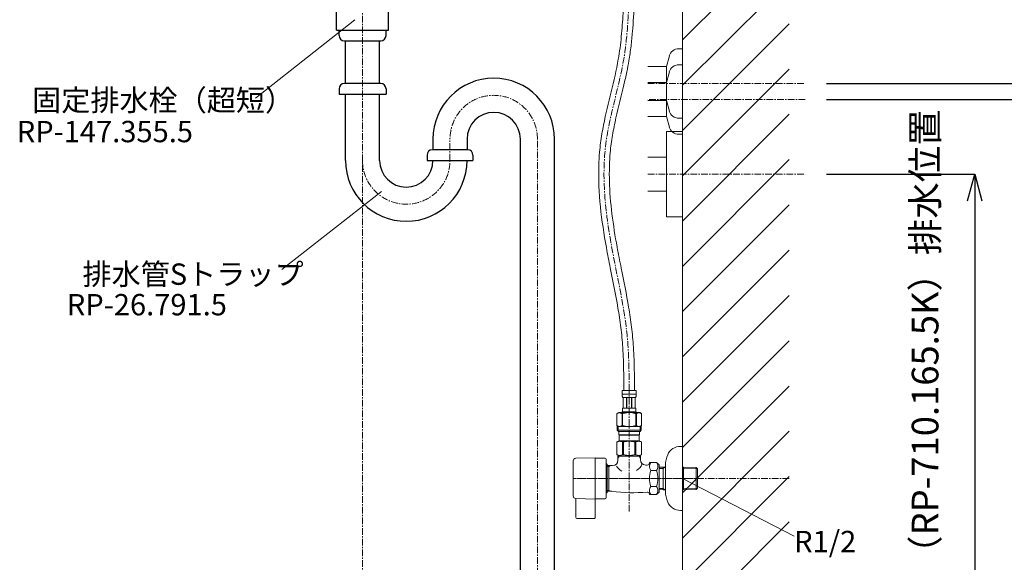
# Model space of a CAD drawing. Units: millimetres. Extents: x -12381 to -8181, y -3500 to -530.
# Drawn here: x -9902 to -8979, y -2640 to -2131 of the extents above; entities that cross this region are included whole.
import ezdxf

# ---------------------------------------------------------------- set-up
doc = ezdxf.new("R2010")
doc.units = ezdxf.units.MM
doc.linetypes.add('CENTER1', pattern=[10, 6.25, -1.25, 1.25, -1.25])
doc.layers.get('0').update_dxf_attribs({"lineweight": 5})
doc.layers.add('_0-2_', color=7, linetype='Continuous')
for name, color, linetype, lineweight in [('中心線', 1, 'CENTER1', 0), ('太線', 4, 'Continuous', 15), ('寸法線', 3, 'Continuous', 15), ('文字', 4, 'Continuous', 0), ('細線', 7, 'Continuous', 9), ('配管', 5, 'Continuous', 15)]:
    doc.layers.add(name, color=color, linetype=linetype, lineweight=lineweight)
doc.styles.add('japanese', font='romans.shx', dxfattribs={"bigfont": 'bigfont.shx'})
doc.dimstyles.new('KIHON', dxfattribs={"dimscale": 10, "dimtxt": 2.5, "dimasz": 2.5, "dimexe": 0, "dimexo": 2, "dimgap": 1, "dimtad": 1, "dimdec": 0, "dimdsep": 46, "dimtxsty": 'japanese', "dimblk": 'OPEN30', "dimcen": 2.5, "dimadec": 0, "dimazin": 0, "dimtfac": 1, "dimtdec": 0, "dimtmove": 0, "dimatfit": 0, "dimfxl": 1, "dimarcsym": 0})

# ---------------------------------------------------------------- blocks, each defined once
blk = doc.blocks.new('7')
at = {"layer": '_0-2_', "color": 5, "linetype": 'Continuous'}
for p, q in [((2344.79, 1028.4), (2344.79, 1025.91)), ((2344.79, 1028.4), (2408.88, 1028.4)), ((2344.79, 1025.9), (2408.88, 1025.9)), ((2345.55, 1025.91), (2345.55, 1022.4)), ((2408.12, 1025.91), (2408.12, 1022.4)), ((2408.88, 1028.4), (2408.88, 1025.91)), ((2345.55, 1022.4), (2408.12, 1022.4)), ((2352.49, 998.4), (2352.49, 1022.4)), ((2401.17, 998.4), (2401.17, 1022.4)), ((2352.49, 998.4), (2401.17, 998.4))]:
    blk.add_line(p, q, dxfattribs=at)
blk = doc.blocks.new('_Open30')
at = {"color": 0, "linetype": 'ByBlock', "lineweight": -2}
for p, q in [((-1, 0.268), (0, 0)), ((0, 0), (-1, -0.268)), ((0, 0), (-1, 0))]:
    blk.add_line(p, q, dxfattribs=at)
blk = doc.blocks.new('*D29')
at = {"layer": 'Defpoints', "color": 0}
for p in [(-9165.55, -2276.19), (-9280.65, -2811.19), (-9006.65, -2811.19)]:
    blk.add_point(p, dxfattribs=at)
at = {"layer": '寸法線', "color": 0, "lineweight": -2}
for p, q in [((-9145.55, -2276.19), (-9006.65, -2276.19)), ((-9006.65, -2301.19), (-9006.65, -2786.19)), ((-9260.65, -2811.19), (-9006.65, -2811.19))]:
    blk.add_line(p, q, dxfattribs=at)
at = {"layer": '寸法線', "color": 0, "lineweight": -2, "xscale": 25, "yscale": 25, "zscale": 25}
for p, rotation in [((-9006.65, -2276.19), 90), ((-9006.65, -2811.19), 270)]:
    blk.add_blockref('_Open30', p, dxfattribs=dict(at, rotation=rotation))
at = {"layer": '寸法線', "color": 0, "lineweight": 9, "insert": (-9049.98, -2543.69), "char_height": 25, "width": 525.5756, "attachment_point": 5, "rotation": 90, "style": 'japanese'}
blk.add_mtext('535:Tトラップ（RP-710.165.5K）排水位置', dxfattribs=at)
blk = doc.blocks.new('*D30')
at = {"layer": 'Defpoints', "color": 0}
for p in [(-9165.55, -2206.19), (-9280.65, -2811.19), (-8903.62, -2811.19)]:
    blk.add_point(p, dxfattribs=at)
at = {"layer": '寸法線', "color": 0, "lineweight": -2}
for p, q in [((-9145.55, -2206.19), (-8903.62, -2206.19)), ((-8903.62, -2231.19), (-8903.62, -2786.19)), ((-9260.65, -2811.19), (-8903.62, -2811.19))]:
    blk.add_line(p, q, dxfattribs=at)
at = {"layer": '寸法線', "color": 0, "lineweight": -2, "xscale": 25, "yscale": 25, "zscale": 25}
for p, rotation in [((-8903.62, -2206.19), 90), ((-8903.62, -2811.19), 270)]:
    blk.add_blockref('_Open30', p, dxfattribs=dict(at, rotation=rotation))
at = {"layer": '寸法線', "color": 0, "lineweight": 9, "insert": (-8946.95, -2508.69), "char_height": 25, "width": 477.3431, "attachment_point": 5, "rotation": 90, "style": 'japanese'}
blk.add_mtext('605:Tトラップラウンドボトム（RP-19.235.5）排水位置', dxfattribs=at)
blk = doc.blocks.new('*D31')
at = {"layer": 'Defpoints', "color": 0}
for p in [(-9165.55, -2191.19), (-9280.65, -2811.19), (-8793.17, -2811.19)]:
    blk.add_point(p, dxfattribs=at)
at = {"layer": '寸法線', "color": 0, "lineweight": -2}
for p, q in [((-9145.55, -2191.19), (-8793.17, -2191.19)), ((-8793.17, -2216.19), (-8793.17, -2786.19)), ((-9260.65, -2811.19), (-8793.17, -2811.19))]:
    blk.add_line(p, q, dxfattribs=at)
at = {"layer": '寸法線', "color": 0, "lineweight": -2, "xscale": 25, "yscale": 25, "zscale": 25}
for p, rotation in [((-8793.17, -2191.19), 90), ((-8793.17, -2811.19), 270)]:
    blk.add_blockref('_Open30', p, dxfattribs=dict(at, rotation=rotation))
at = {"layer": '寸法線', "color": 0, "lineweight": 9, "insert": (-8836.51, -2501.19), "char_height": 25, "width": 477.3431, "attachment_point": 5, "rotation": 90, "style": 'japanese'}
blk.add_mtext('620:Pトラップ（RP-26.735.5）排水位置', dxfattribs=at)

msp = doc.modelspace()

# ---------------------------------------------------------------- linework, layer by layer
at = {"layer": '_0-2_', "color": 4, "linetype": 'Continuous'}
for p, q in [((-9602.65, -2141.19), (-9558.65, -2141.19)), ((-9602.65, -2146.19), (-9602.65, -2141.19)), ((-9558.65, -2146.19), (-9558.65, -2141.19)), ((-9597.65, -2151.19), (-9563.65, -2151.19)), ((-9596.65, -2191.19), (-9596.65, -2151.19)), ((-9564.65, -2191.19), (-9564.65, -2151.19)), ((-9602.65, -2196.19), (-9602.65, -2201.19)), ((-9563.65, -2191.19), (-9597.65, -2191.19)), ((-9558.65, -2196.19), (-9558.65, -2201.19)), ((-9602.65, -2201.19), (-9558.65, -2201.19)), ((-9596.65, -2263.27), (-9596.65, -2201.19)), ((-9564.65, -2263.27), (-9564.65, -2201.19)), ((-9514.65, -2243.27), (-9514.65, -2253.27)), ((-9482.65, -2243.27), (-9482.65, -2253.29)), ((-9432.65, -2796.19), (-9432.65, -2243.27)), ((-9400.65, -2796.19), (-9400.65, -2243.27)), ((-9520.15, -2258.27), (-9520.15, -2263.27)), ((-9482.15, -2253.27), (-9515.15, -2253.27)), ((-9477.15, -2258.27), (-9477.15, -2263.27)), ((-9520.15, -2263.27), (-9477.15, -2263.27))]:
    msp.add_line(p, q, dxfattribs=at)
at = {"layer": '_0-2_', "color": 6, "linetype": 'Continuous', "lineweight": 9}
for p, q in [((-9284.32, -2158.69), (-9280.65, -2158.69)), ((-9280.65, -2158.69), (-9280.65, -2223.69)), ((-9293.01, -2165.36), (-9295.65, -2175.19)), ((-9313.06, -2175.19), (-9295.65, -2175.19)), ((-9295.65, -2175.19), (-9295.65, -2207.19)), ((-9284.32, -2173.69), (-9280.65, -2173.69)), ((-9280.65, -2173.69), (-9280.65, -2238.69)), ((-9293.01, -2180.36), (-9295.65, -2190.19)), ((-9295.65, -2190.19), (-9313.06, -2190.19)), ((-9295.65, -2190.19), (-9295.65, -2222.19)), ((-9313.06, -2207.19), (-9295.65, -2207.19)), ((-9293.01, -2217.02), (-9295.65, -2207.19)), ((-9295.65, -2222.19), (-9313.06, -2222.19)), ((-9293.01, -2232.02), (-9295.65, -2222.19)), ((-9284.32, -2223.69), (-9280.65, -2223.69)), ((-9295.65, -2316.19), (-9295.65, -2236.19)), ((-9295.65, -2236.19), (-9280.65, -2236.19)), ((-9284.32, -2238.69), (-9280.65, -2238.69)), ((-9280.65, -2236.19), (-9280.65, -2316.19)), ((-9313.06, -2260.19), (-9295.65, -2260.19)), ((-9313.06, -2292.19), (-9295.65, -2292.19)), ((-9280.65, -2316.19), (-9295.65, -2316.19))]:
    msp.add_line(p, q, dxfattribs=at)
at = {"layer": '_0-2_', "color": 4, "linetype": 'Continuous'}
for centre, radius, start, end in [((-9597.65, -2146.19), 5, 180, 270), ((-9563.65, -2146.19), 5, 270, 0), ((-9457.65, -2243.27), 57, 0, 180), ((-9597.65, -2196.19), 5, 90, 180), ((-9563.65, -2196.19), 5, 0, 90), ((-9457.65, -2243.27), 25, 0, 180), ((-9515.15, -2258.27), 5, 90, 180), ((-9482.15, -2258.27), 5, 0, 90), ((-9539.65, -2263.27), 57, 180, 0), ((-9539.65, -2263.27), 25, 180, 0)]:
    msp.add_arc(centre, radius, start, end, dxfattribs=at)
at = {"layer": '_0-2_', "color": 6, "linetype": 'Continuous', "lineweight": 9}
for centre, start, end in [((-9284.32, -2167.69), 90, 165), ((-9284.32, -2182.69), 90, 165), ((-9284.32, -2214.69), 195, 270), ((-9284.32, -2229.69), 195, 270)]:
    msp.add_arc(centre, 9, start, end, dxfattribs=at)
at = {"layer": '中心線'}
for p, q in [((-9580.65, -1887.68), (-9580.65, -2911.19)), ((-9330.65, -2592.05), (-9330.65, -2478.92)), ((-9180.65, -2561.19), (-9383.15, -2561.19)), ((-9263.65, -2561.19), (-9383.15, -2561.19))]:
    msp.add_line(p, q, dxfattribs=at)
at = {"layer": '中心線', "linetype": 'CENTER1', "lineweight": 0}
for p, q in [((-9313.06, -2191.19), (-9165.55, -2191.19)), ((-9165.55, -2206.19), (-9313.06, -2206.19)), ((-9313.06, -2276.19), (-9165.55, -2276.19))]:
    msp.add_line(p, q, dxfattribs=at)
at = {"layer": '中心線', "linetype": 'CENTER1'}
for p, q in [((-9498.65, -2263.27), (-9498.65, -2242.27)), ((-9416.65, -2911.19), (-9416.65, -2243.27))]:
    msp.add_line(p, q, dxfattribs=at)
for centre, start, end in [((-9457.65, -2243.27), 0, 180), ((-9539.65, -2263.27), 180, 0)]:
    msp.add_arc(centre, 41, start, end, dxfattribs=at)
at = {"layer": '中心線'}
msp.add_open_spline([(-9330.65, -2478.92), (-9330.75, -2462.46), (-9331.04, -2416.63), (-9349.7, -2341.22), (-9359.63, -2251.64), (-9333.92, -2176.54), (-9331.61, -2130.36), (-9330.65, -2111.19)], degree=3, knots=[0, 0, 0, 0, 49.215426, 137.06667, 232.836114, 313.754782, 371.171642, 371.171642, 371.171642, 371.171642], dxfattribs=at)
at = {"layer": '太線'}
msp.add_line((-9280.65, -2811.19), (-9280.65, -1807.19), dxfattribs=at)
at = {"layer": '文字'}
for p, q in [((-9587.72, -2131.66), (-9681.12, -2204.92)), ((-9562.94, -2292.29), (-9656.34, -2365.56)), ((-9176.01, -2615.31), (-9280.65, -2561.19))]:
    msp.add_line(p, q, dxfattribs=at)
at = {"layer": '細線', "linetype": 'Continuous'}
for p, q in [((-9280.65, -2150.37), (-9180.65, -2050.37)), ((-9280.65, -2192.8), (-9180.65, -2092.8)), ((-9280.65, -2235.23), (-9180.65, -2135.23)), ((-9280.65, -2277.65), (-9180.65, -2177.65)), ((-9280.65, -2320.08), (-9180.65, -2220.08)), ((-9280.65, -2362.5), (-9180.65, -2262.5)), ((-9280.65, -2404.93), (-9180.65, -2304.93)), ((-9280.65, -2447.36), (-9180.65, -2347.36)), ((-9280.65, -2489.78), (-9180.65, -2389.78)), ((-9280.65, -2532.21), (-9180.65, -2432.21)), ((-9280.65, -2574.64), (-9180.65, -2474.64)), ((-9280.65, -2617.06), (-9180.65, -2517.06)), ((-9280.65, -2659.49), (-9180.65, -2559.49)), ((-9280.65, -2701.92), (-9180.65, -2601.92))]:
    msp.add_line(p, q, dxfattribs=at)
at = {"layer": '配管', "linetype": 'Continuous'}
for p, q in [((-9337.25, -2478.92), (-9324.05, -2478.92)), ((-9337.25, -2478.92), (-9337.25, -2482.34)), ((-9324.05, -2482.22), (-9337.25, -2482.22)), ((-9337.25, -2482.45), (-9337.25, -2482.34)), ((-9337.24, -2482.56), (-9337.25, -2482.45)), ((-9337.24, -2482.68), (-9337.24, -2482.56)), ((-9337.24, -2482.79), (-9337.24, -2482.68)), ((-9337.23, -2482.91), (-9337.24, -2482.79)), ((-9337.23, -2483.02), (-9337.23, -2482.91)), ((-9337.22, -2483.13), (-9337.23, -2483.02)), ((-9337.22, -2483.25), (-9337.22, -2483.13)), ((-9324.08, -2483.25), (-9324.07, -2483.13)), ((-9324.07, -2483.13), (-9324.06, -2483.02)), ((-9324.06, -2482.79), (-9324.05, -2482.68)), ((-9324.06, -2482.91), (-9324.06, -2482.79)), ((-9324.06, -2483.02), (-9324.06, -2482.91)), ((-9324.05, -2482.34), (-9324.05, -2478.92)), ((-9324.05, -2482.45), (-9324.05, -2482.34)), ((-9324.05, -2482.56), (-9324.05, -2482.45)), ((-9324.05, -2482.68), (-9324.05, -2482.56)), ((-9337.21, -2483.36), (-9337.22, -2483.25)), ((-9337.2, -2483.47), (-9337.21, -2483.36)), ((-9337.19, -2483.58), (-9337.2, -2483.47)), ((-9337.18, -2483.7), (-9337.19, -2483.58)), ((-9337.17, -2483.81), (-9337.18, -2483.7)), ((-9337.15, -2483.92), (-9337.17, -2483.81)), ((-9337.14, -2484.03), (-9337.15, -2483.92)), ((-9337.12, -2484.14), (-9337.14, -2484.03)), ((-9337.1, -2484.25), (-9337.12, -2484.14)), ((-9337.08, -2484.36), (-9337.1, -2484.25)), ((-9337.06, -2484.47), (-9337.08, -2484.36)), ((-9337.04, -2484.58), (-9337.06, -2484.47)), ((-9337.01, -2484.69), (-9337.04, -2484.58)), ((-9336.99, -2484.79), (-9337.01, -2484.69)), ((-9336.95, -2484.9), (-9336.99, -2484.79)), ((-9336.92, -2485.01), (-9336.95, -2484.9)), ((-9336.88, -2485.11), (-9336.92, -2485.01)), ((-9336.84, -2485.22), (-9336.88, -2485.11)), ((-9336.8, -2485.32), (-9336.84, -2485.22)), ((-9336.75, -2485.42), (-9336.8, -2485.32)), ((-9336.7, -2485.52), (-9336.75, -2485.42)), ((-9324.6, -2485.52), (-9336.7, -2485.52)), ((-9336.28, -2485.52), (-9336.28, -2495.42)), ((-9336.19, -2485.52), (-9336.19, -2495.42)), ((-9336.17, -2485.52), (-9336.17, -2495.42)), ((-9333.08, -2485.52), (-9333.08, -2495.42)), ((-9332.85, -2485.52), (-9332.85, -2495.42)), ((-9328.45, -2485.52), (-9328.45, -2495.42)), ((-9328.22, -2485.52), (-9328.22, -2495.42)), ((-9325.12, -2495.42), (-9325.12, -2485.52)), ((-9325.11, -2485.52), (-9325.11, -2495.42)), ((-9325.01, -2485.52), (-9325.01, -2495.42)), ((-9324.6, -2485.52), (-9324.54, -2485.42)), ((-9324.54, -2485.42), (-9324.49, -2485.32)), ((-9324.49, -2485.32), (-9324.45, -2485.22)), ((-9324.45, -2485.22), (-9324.41, -2485.11)), ((-9324.41, -2485.11), (-9324.37, -2485.01)), ((-9324.37, -2485.01), (-9324.34, -2484.9)), ((-9324.34, -2484.9), (-9324.31, -2484.79)), ((-9324.31, -2484.79), (-9324.28, -2484.69)), ((-9324.28, -2484.69), (-9324.25, -2484.58)), ((-9324.25, -2484.58), (-9324.23, -2484.47)), ((-9324.23, -2484.47), (-9324.21, -2484.36)), ((-9324.21, -2484.36), (-9324.19, -2484.25)), ((-9324.19, -2484.25), (-9324.17, -2484.14)), ((-9324.17, -2484.14), (-9324.16, -2484.03)), ((-9324.16, -2484.03), (-9324.14, -2483.92)), ((-9324.14, -2483.92), (-9324.13, -2483.81)), ((-9324.13, -2483.81), (-9324.11, -2483.7)), ((-9324.11, -2483.7), (-9324.1, -2483.58)), ((-9324.1, -2483.58), (-9324.09, -2483.47)), ((-9324.09, -2483.47), (-9324.08, -2483.36)), ((-9324.08, -2483.36), (-9324.08, -2483.25)), ((-9340.5, -2499.49), (-9342.15, -2500.44)), ((-9342.15, -2500.44), (-9341.93, -2500.32)), ((-9342.15, -2500.44), (-9342.15, -2511.74)), ((-9342.15, -2500.44), (-9342.15, -2511.74)), ((-9342.15, -2500.44), (-9342.15, -2500.44)), ((-9341.93, -2500.32), (-9341.71, -2500.21)), ((-9341.71, -2500.21), (-9341.49, -2500.1)), ((-9341.49, -2500.1), (-9341.28, -2500)), ((-9341.28, -2500), (-9341.07, -2499.91)), ((-9341.07, -2499.91), (-9340.86, -2499.82)), ((-9340.86, -2499.82), (-9340.65, -2499.74)), ((-9340.65, -2499.74), (-9340.44, -2499.67)), ((-9340.5, -2499.49), (-9320.8, -2499.49)), ((-9340.44, -2499.67), (-9340.23, -2499.6)), ((-9340.23, -2499.6), (-9340.02, -2499.54)), ((-9340.02, -2499.54), (-9339.81, -2499.49)), ((-9339.71, -2499.49), (-9339.5, -2499.54)), ((-9339.5, -2499.54), (-9339.29, -2499.6)), ((-9339.29, -2499.6), (-9339.08, -2499.67)), ((-9339.08, -2499.67), (-9338.87, -2499.74)), ((-9338.87, -2499.74), (-9338.66, -2499.82)), ((-9338.66, -2499.82), (-9338.45, -2499.91)), ((-9338.45, -2499.91), (-9338.24, -2500)), ((-9338.24, -2500), (-9338.45, -2499.91)), ((-9338.24, -2500), (-9338.02, -2500.1)), ((-9338.02, -2500.1), (-9338.24, -2500)), ((-9338.02, -2500.1), (-9337.81, -2500.21)), ((-9337.81, -2500.21), (-9338.02, -2500.1)), ((-9337.81, -2500.21), (-9337.59, -2500.32)), ((-9337.59, -2500.32), (-9337.81, -2500.21)), ((-9337.59, -2500.32), (-9337.37, -2500.44)), ((-9337.37, -2500.44), (-9337.59, -2500.32)), ((-9337.37, -2500.44), (-9337.37, -2511.74)), ((-9337.37, -2500.44), (-9337.02, -2500.44)), ((-9337.25, -2498.94), (-9337.25, -2499.49)), ((-9324.05, -2498.94), (-9337.25, -2498.94)), ((-9337.02, -2500.44), (-9336.58, -2500.32)), ((-9336.58, -2500.32), (-9337.02, -2500.44)), ((-9337.02, -2500.44), (-9337.02, -2511.74)), ((-9336.98, -2496.77), (-9336.97, -2496.72)), ((-9336.98, -2496.82), (-9336.98, -2496.77)), ((-9336.98, -2496.87), (-9336.98, -2496.82)), ((-9336.98, -2496.92), (-9336.98, -2496.87)), ((-9336.98, -2496.97), (-9336.98, -2496.92)), ((-9336.98, -2497.02), (-9336.98, -2496.97)), ((-9336.98, -2497.07), (-9336.98, -2497.02)), ((-9336.98, -2497.12), (-9336.98, -2497.07)), ((-9336.98, -2497.17), (-9336.98, -2497.12)), ((-9336.98, -2497.22), (-9336.98, -2497.17)), ((-9336.98, -2497.27), (-9336.98, -2497.22)), ((-9336.98, -2497.32), (-9336.98, -2497.27)), ((-9336.98, -2497.37), (-9336.98, -2497.32)), ((-9336.97, -2497.42), (-9336.98, -2497.37)), ((-9336.97, -2496.62), (-9336.96, -2496.57)), ((-9336.97, -2496.67), (-9336.97, -2496.62)), ((-9336.97, -2496.72), (-9336.97, -2496.67)), ((-9336.97, -2497.47), (-9336.97, -2497.42)), ((-9336.97, -2497.52), (-9336.97, -2497.47)), ((-9336.96, -2497.57), (-9336.97, -2497.52)), ((-9336.96, -2496.52), (-9336.95, -2496.47)), ((-9336.96, -2496.57), (-9336.96, -2496.52)), ((-9336.96, -2497.62), (-9336.96, -2497.57)), ((-9336.95, -2497.67), (-9336.96, -2497.62)), ((-9336.95, -2496.42), (-9336.94, -2496.37)), ((-9336.95, -2496.47), (-9336.95, -2496.42)), ((-9336.95, -2497.72), (-9336.95, -2497.67)), ((-9336.94, -2497.77), (-9336.95, -2497.72)), ((-9336.94, -2496.32), (-9336.93, -2496.27)), ((-9336.94, -2496.37), (-9336.94, -2496.32)), ((-9336.94, -2497.82), (-9336.94, -2497.77)), ((-9336.93, -2497.87), (-9336.94, -2497.82)), ((-9336.93, -2496.27), (-9336.92, -2496.22)), ((-9336.92, -2497.92), (-9336.93, -2497.87)), ((-9336.92, -2496.17), (-9336.91, -2496.12)), ((-9336.92, -2496.22), (-9336.92, -2496.17)), ((-9336.92, -2497.97), (-9336.92, -2497.92)), ((-9336.91, -2498.02), (-9336.92, -2497.97)), ((-9336.91, -2496.12), (-9336.9, -2496.07)), ((-9336.9, -2498.07), (-9336.91, -2498.02)), ((-9336.9, -2496.07), (-9336.89, -2496.02)), ((-9336.89, -2498.12), (-9336.9, -2498.07)), ((-9336.89, -2496.02), (-9336.88, -2495.97)), ((-9336.88, -2498.17), (-9336.89, -2498.12)), ((-9336.88, -2495.97), (-9336.87, -2495.92)), ((-9336.87, -2498.22), (-9336.88, -2498.17)), ((-9336.87, -2495.92), (-9336.86, -2495.87)), ((-9336.86, -2498.27), (-9336.87, -2498.22)), ((-9336.86, -2495.87), (-9336.85, -2495.82)), ((-9336.85, -2498.32), (-9336.86, -2498.27)), ((-9336.85, -2495.82), (-9336.83, -2495.77)), ((-9336.83, -2498.37), (-9336.85, -2498.32)), ((-9336.83, -2495.77), (-9336.82, -2495.72)), ((-9336.82, -2498.42), (-9336.83, -2498.37)), ((-9336.82, -2495.72), (-9336.8, -2495.67)), ((-9336.8, -2498.47), (-9336.82, -2498.42)), ((-9336.8, -2495.67), (-9336.79, -2495.62)), ((-9336.79, -2498.52), (-9336.8, -2498.47)), ((-9336.79, -2495.62), (-9336.77, -2495.57)), ((-9336.77, -2498.57), (-9336.79, -2498.52)), ((-9336.77, -2495.57), (-9336.75, -2495.52)), ((-9336.75, -2498.62), (-9336.77, -2498.57)), ((-9336.75, -2495.52), (-9336.72, -2495.47)), ((-9336.72, -2498.67), (-9336.75, -2498.62)), ((-9336.72, -2495.47), (-9336.7, -2495.42)), ((-9336.7, -2498.72), (-9336.72, -2498.67)), ((-9336.7, -2495.42), (-9324.6, -2495.42)), ((-9336.7, -2498.72), (-9336.7, -2498.94)), ((-9324.6, -2498.72), (-9336.7, -2498.72)), ((-9336.58, -2500.32), (-9336.14, -2500.21)), ((-9336.14, -2500.21), (-9336.58, -2500.32)), ((-9336.14, -2500.21), (-9335.71, -2500.1)), ((-9335.71, -2500.1), (-9336.14, -2500.21)), ((-9335.71, -2500.1), (-9335.29, -2500)), ((-9335.29, -2500), (-9335.71, -2500.1)), ((-9335.29, -2500), (-9334.86, -2499.91)), ((-9334.86, -2499.91), (-9335.29, -2500)), ((-9334.44, -2499.82), (-9334.86, -2499.91)), ((-9334.44, -2499.82), (-9334.02, -2499.74)), ((-9334.02, -2499.74), (-9334.44, -2499.82)), ((-9334.02, -2499.74), (-9333.6, -2499.67)), ((-9333.6, -2499.67), (-9334.02, -2499.74)), ((-9333.18, -2499.6), (-9333.6, -2499.67)), ((-9332.76, -2499.54), (-9333.18, -2499.6)), ((-9332.34, -2499.49), (-9332.76, -2499.54)), ((-9324.72, -2500.32), (-9324.28, -2500.44)), ((-9324.57, -2495.47), (-9324.6, -2495.42)), ((-9324.6, -2498.72), (-9324.57, -2498.67)), ((-9324.6, -2498.72), (-9324.6, -2498.94)), ((-9324.55, -2495.52), (-9324.57, -2495.47)), ((-9324.57, -2498.67), (-9324.55, -2498.62)), ((-9324.53, -2495.57), (-9324.55, -2495.52)), ((-9324.55, -2498.62), (-9324.53, -2498.57)), ((-9324.51, -2495.62), (-9324.53, -2495.57)), ((-9324.53, -2498.57), (-9324.51, -2498.52)), ((-9324.49, -2495.67), (-9324.51, -2495.62)), ((-9324.51, -2498.52), (-9324.49, -2498.47)), ((-9324.47, -2495.72), (-9324.49, -2495.67)), ((-9324.49, -2498.47), (-9324.47, -2498.42)), ((-9324.46, -2495.77), (-9324.47, -2495.72)), ((-9324.47, -2498.42), (-9324.46, -2498.37)), ((-9324.45, -2495.82), (-9324.46, -2495.77)), ((-9324.46, -2498.37), (-9324.45, -2498.32)), ((-9324.43, -2495.87), (-9324.45, -2495.82)), ((-9324.45, -2498.32), (-9324.43, -2498.27)), ((-9324.42, -2495.92), (-9324.43, -2495.87)), ((-9324.43, -2498.27), (-9324.42, -2498.22)), ((-9324.41, -2495.97), (-9324.42, -2495.92)), ((-9324.42, -2498.22), (-9324.41, -2498.17)), ((-9324.4, -2496.02), (-9324.41, -2495.97)), ((-9324.41, -2498.17), (-9324.4, -2498.12)), ((-9324.39, -2496.07), (-9324.4, -2496.02)), ((-9324.4, -2498.12), (-9324.39, -2498.07)), ((-9324.38, -2496.12), (-9324.39, -2496.07)), ((-9324.39, -2498.07), (-9324.38, -2498.02)), ((-9324.38, -2496.17), (-9324.38, -2496.12)), ((-9324.37, -2496.22), (-9324.38, -2496.17)), ((-9324.38, -2497.97), (-9324.37, -2497.92)), ((-9324.38, -2498.02), (-9324.38, -2497.97)), ((-9324.36, -2496.27), (-9324.37, -2496.22)), ((-9324.37, -2497.92), (-9324.36, -2497.87)), ((-9324.35, -2496.32), (-9324.36, -2496.27)), ((-9324.36, -2497.87), (-9324.35, -2497.82)), ((-9324.35, -2496.37), (-9324.35, -2496.32)), ((-9324.34, -2496.42), (-9324.35, -2496.37)), ((-9324.35, -2497.77), (-9324.34, -2497.72)), ((-9324.35, -2497.82), (-9324.35, -2497.77)), ((-9324.34, -2496.47), (-9324.34, -2496.42)), ((-9324.33, -2496.52), (-9324.34, -2496.47)), ((-9324.34, -2497.67), (-9324.33, -2497.62)), ((-9324.34, -2497.72), (-9324.34, -2497.67)), ((-9324.33, -2496.57), (-9324.33, -2496.52)), ((-9324.33, -2496.62), (-9324.33, -2496.57)), ((-9324.32, -2496.67), (-9324.33, -2496.62)), ((-9324.33, -2497.52), (-9324.32, -2497.47)), ((-9324.33, -2497.57), (-9324.33, -2497.52)), ((-9324.33, -2497.62), (-9324.33, -2497.57)), ((-9324.32, -2496.72), (-9324.32, -2496.67)), ((-9324.32, -2496.77), (-9324.32, -2496.72)), ((-9324.32, -2496.82), (-9324.32, -2496.77)), ((-9324.31, -2496.87), (-9324.32, -2496.82)), ((-9324.32, -2497.32), (-9324.31, -2497.27)), ((-9324.32, -2497.37), (-9324.32, -2497.32)), ((-9324.32, -2497.42), (-9324.32, -2497.37)), ((-9324.32, -2497.47), (-9324.32, -2497.42)), ((-9324.31, -2496.92), (-9324.31, -2496.87)), ((-9324.31, -2496.97), (-9324.31, -2496.92)), ((-9324.31, -2497.02), (-9324.31, -2496.97)), ((-9324.31, -2497.07), (-9324.31, -2497.02)), ((-9324.31, -2497.12), (-9324.31, -2497.07)), ((-9324.31, -2497.17), (-9324.31, -2497.12)), ((-9324.31, -2497.22), (-9324.31, -2497.17)), ((-9324.31, -2497.27), (-9324.31, -2497.22)), ((-9324.28, -2500.44), (-9324.28, -2511.74)), ((-9323.92, -2500.44), (-9324.28, -2500.44)), ((-9324.05, -2498.94), (-9324.05, -2499.49)), ((-9323.7, -2500.32), (-9323.92, -2500.44)), ((-9323.92, -2500.44), (-9323.7, -2500.32)), ((-9323.92, -2500.44), (-9323.92, -2511.74)), ((-9323.48, -2500.21), (-9323.7, -2500.32)), ((-9323.7, -2500.32), (-9323.48, -2500.21)), ((-9323.27, -2500.1), (-9323.48, -2500.21)), ((-9323.48, -2500.21), (-9323.27, -2500.1)), ((-9323.06, -2500), (-9323.27, -2500.1)), ((-9323.27, -2500.1), (-9323.06, -2500)), ((-9322.84, -2499.91), (-9323.06, -2500)), ((-9323.06, -2500), (-9322.84, -2499.91)), ((-9322.63, -2499.82), (-9322.84, -2499.91)), ((-9322.84, -2499.91), (-9322.63, -2499.82)), ((-9322.42, -2499.74), (-9322.63, -2499.82)), ((-9322.63, -2499.82), (-9322.42, -2499.74)), ((-9322.21, -2499.67), (-9322.42, -2499.74)), ((-9322, -2499.6), (-9322.21, -2499.67)), ((-9321.79, -2499.54), (-9322, -2499.6)), ((-9321.58, -2499.49), (-9321.79, -2499.54)), ((-9321.27, -2499.54), (-9321.48, -2499.49)), ((-9321.07, -2499.6), (-9321.27, -2499.54)), ((-9320.86, -2499.67), (-9321.07, -2499.6)), ((-9320.65, -2499.74), (-9320.86, -2499.67)), ((-9320.8, -2499.49), (-9319.15, -2500.44)), ((-9320.44, -2499.82), (-9320.65, -2499.74)), ((-9320.22, -2499.91), (-9320.44, -2499.82)), ((-9320.01, -2500), (-9320.22, -2499.91)), ((-9319.8, -2500.1), (-9320.01, -2500)), ((-9319.58, -2500.21), (-9319.8, -2500.1)), ((-9319.37, -2500.32), (-9319.58, -2500.21)), ((-9319.15, -2500.44), (-9319.37, -2500.32)), ((-9319.15, -2500.44), (-9319.15, -2511.74)), ((-9319.15, -2500.44), (-9319.15, -2500.44)), ((-9342.15, -2511.74), (-9340.5, -2512.69)), ((-9341.93, -2511.86), (-9342.15, -2511.74)), ((-9342.15, -2511.74), (-9342.15, -2511.74)), ((-9341.71, -2511.97), (-9341.93, -2511.86)), ((-9341.92, -2512.69), (-9341.92, -2515.99)), ((-9341.92, -2512.69), (-9319.37, -2512.69)), ((-9341.92, -2515.99), (-9340.82, -2517.09)), ((-9319.37, -2515.99), (-9341.92, -2515.99)), ((-9341.49, -2512.08), (-9341.71, -2511.97)), ((-9341.28, -2512.18), (-9341.49, -2512.08)), ((-9341.07, -2512.27), (-9341.28, -2512.18)), ((-9340.86, -2512.36), (-9341.07, -2512.27)), ((-9340.88, -2512.69), (-9340.88, -2517.09)), ((-9320.42, -2517.09), (-9340.88, -2517.09)), ((-9340.65, -2512.44), (-9340.86, -2512.36)), ((-9340.44, -2512.51), (-9340.65, -2512.44)), ((-9340.23, -2512.58), (-9340.44, -2512.51)), ((-9340.27, -2517.09), (-9340.27, -2520.39)), ((-9340.02, -2512.64), (-9340.23, -2512.58)), ((-9339.81, -2512.69), (-9340.02, -2512.64)), ((-9339.5, -2512.64), (-9339.71, -2512.69)), ((-9339.29, -2512.58), (-9339.5, -2512.64)), ((-9339.08, -2512.51), (-9339.29, -2512.58)), ((-9338.87, -2512.44), (-9339.08, -2512.51)), ((-9338.66, -2512.36), (-9338.87, -2512.44)), ((-9338.45, -2512.27), (-9338.66, -2512.36)), ((-9338.24, -2512.18), (-9338.45, -2512.27)), ((-9338.02, -2512.08), (-9338.24, -2512.18)), ((-9337.81, -2511.97), (-9338.02, -2512.08)), ((-9337.59, -2511.86), (-9337.81, -2511.97)), ((-9337.37, -2511.74), (-9337.59, -2511.86)), ((-9337.37, -2511.74), (-9337.02, -2511.74)), ((-9336.58, -2511.86), (-9337.02, -2511.74)), ((-9336.14, -2511.97), (-9336.58, -2511.86)), ((-9335.71, -2512.08), (-9336.14, -2511.97)), ((-9335.29, -2512.18), (-9335.71, -2512.08)), ((-9334.86, -2512.27), (-9335.29, -2512.18)), ((-9334.44, -2512.36), (-9334.86, -2512.27)), ((-9334.02, -2512.44), (-9334.44, -2512.36)), ((-9333.6, -2512.51), (-9334.02, -2512.44)), ((-9333.18, -2512.58), (-9333.6, -2512.51)), ((-9332.76, -2512.64), (-9333.18, -2512.58)), ((-9332.34, -2512.69), (-9332.76, -2512.64)), ((-9324.72, -2511.86), (-9324.28, -2511.74)), ((-9323.92, -2511.74), (-9324.28, -2511.74)), ((-9323.92, -2511.74), (-9323.7, -2511.86)), ((-9323.7, -2511.86), (-9323.48, -2511.97)), ((-9323.48, -2511.97), (-9323.27, -2512.08)), ((-9323.27, -2512.08), (-9323.06, -2512.18)), ((-9323.06, -2512.18), (-9322.84, -2512.27)), ((-9322.84, -2512.27), (-9322.63, -2512.36)), ((-9322.63, -2512.36), (-9322.42, -2512.44)), ((-9322.42, -2512.44), (-9322.21, -2512.51)), ((-9322.21, -2512.51), (-9322, -2512.58)), ((-9322, -2512.58), (-9321.79, -2512.64)), ((-9321.79, -2512.64), (-9321.58, -2512.69)), ((-9321.48, -2512.69), (-9321.27, -2512.64)), ((-9321.27, -2512.64), (-9321.07, -2512.58)), ((-9321.07, -2512.58), (-9320.86, -2512.51)), ((-9321.02, -2517.09), (-9321.02, -2520.39)), ((-9320.86, -2512.51), (-9320.65, -2512.44)), ((-9319.15, -2511.74), (-9320.8, -2512.69)), ((-9320.65, -2512.44), (-9320.44, -2512.36)), ((-9319.37, -2515.99), (-9320.47, -2517.09)), ((-9320.44, -2512.36), (-9320.22, -2512.27)), ((-9320.42, -2512.69), (-9320.42, -2517.09)), ((-9320.22, -2512.27), (-9320.01, -2512.18)), ((-9320.01, -2512.18), (-9319.8, -2512.08)), ((-9319.8, -2512.08), (-9319.58, -2511.97)), ((-9319.58, -2511.97), (-9319.37, -2511.86)), ((-9319.37, -2511.86), (-9319.15, -2511.74)), ((-9319.37, -2512.69), (-9319.37, -2515.99)), ((-9319.15, -2511.74), (-9319.15, -2511.74)), ((-9342.17, -2527.07), (-9340.14, -2525.89)), ((-9342.17, -2527.07), (-9342.15, -2527.05)), ((-9342.15, -2527.05), (-9342.17, -2527.07)), ((-9342.17, -2527.07), (-9342.17, -2539.02)), ((-9342.15, -2527.07), (-9342.17, -2527.07)), ((-9342.15, -2527.07), (-9341.76, -2526.88)), ((-9342.15, -2527.07), (-9342.15, -2539.02)), ((-9341.76, -2526.88), (-9341.39, -2526.71)), ((-9341.76, -2526.88), (-9341.39, -2526.71)), ((-9341.39, -2526.71), (-9341.02, -2526.57)), ((-9341.39, -2526.71), (-9341.02, -2526.57)), ((-9341.02, -2526.57), (-9340.65, -2526.45)), ((-9341.02, -2526.57), (-9340.65, -2526.45)), ((-9340.65, -2526.45), (-9340.28, -2526.36)), ((-9340.28, -2526.36), (-9339.91, -2526.28)), ((-9340.27, -2520.39), (-9321.02, -2520.39)), ((-9339.81, -2520.39), (-9340.14, -2520.72)), ((-9340.14, -2520.72), (-9340.14, -2525.89)), ((-9340.14, -2520.72), (-9321.16, -2520.72)), ((-9321.16, -2525.89), (-9340.14, -2525.89)), ((-9339.19, -2526.28), (-9338.82, -2526.36)), ((-9338.82, -2526.36), (-9338.45, -2526.45)), ((-9338.45, -2526.45), (-9338.08, -2526.57)), ((-9338.08, -2526.57), (-9337.71, -2526.71)), ((-9337.71, -2526.71), (-9337.34, -2526.88)), ((-9337.34, -2526.88), (-9336.95, -2527.07)), ((-9336.95, -2527.07), (-9336.95, -2539.02)), ((-9335.84, -2527.07), (-9336.95, -2527.07)), ((-9335.84, -2527.07), (-9335.07, -2526.88)), ((-9335.84, -2527.07), (-9335.84, -2539.02)), ((-9335.07, -2526.88), (-9334.32, -2526.71)), ((-9334.32, -2526.71), (-9333.58, -2526.57)), ((-9331.75, -2526.24), (-9331.01, -2526.21)), ((-9330.28, -2526.21), (-9331.01, -2526.21)), ((-9330.28, -2526.21), (-9329.55, -2526.24)), ((-9329.55, -2526.24), (-9330.28, -2526.21)), ((-9326.97, -2526.71), (-9327.72, -2526.57)), ((-9326.22, -2526.88), (-9326.97, -2526.71)), ((-9325.45, -2527.07), (-9326.22, -2526.88)), ((-9325.45, -2527.07), (-9325.45, -2539.02)), ((-9325.45, -2527.07), (-9324.34, -2527.07)), ((-9323.96, -2526.88), (-9324.34, -2527.07)), ((-9324.34, -2527.07), (-9324.34, -2539.02)), ((-9323.58, -2526.71), (-9323.96, -2526.88)), ((-9323.21, -2526.57), (-9323.58, -2526.71)), ((-9322.84, -2526.45), (-9323.21, -2526.57)), ((-9322.47, -2526.36), (-9322.84, -2526.45)), ((-9322.1, -2526.28), (-9322.47, -2526.36)), ((-9321.49, -2520.39), (-9321.16, -2520.72)), ((-9321.02, -2526.36), (-9321.38, -2526.28)), ((-9321.16, -2520.72), (-9321.16, -2525.89)), ((-9319.12, -2527.07), (-9321.16, -2525.89)), ((-9320.65, -2526.45), (-9321.02, -2526.36)), ((-9320.28, -2526.57), (-9320.65, -2526.45)), ((-9320.28, -2526.57), (-9320.65, -2526.45)), ((-9319.91, -2526.71), (-9320.28, -2526.57)), ((-9319.91, -2526.71), (-9320.28, -2526.57)), ((-9319.53, -2526.88), (-9319.91, -2526.71)), ((-9319.53, -2526.88), (-9319.91, -2526.71)), ((-9319.15, -2527.07), (-9319.53, -2526.88)), ((-9319.15, -2527.07), (-9319.15, -2539.02)), ((-9280.65, -2531.19), (-9282.65, -2531.19)), ((-9280.65, -2531.49), (-9280.65, -2531.19)), ((-9280.65, -2531.49), (-9280.65, -2561.19)), ((-9383.15, -2544.87), (-9383.15, -2556.44)), ((-9362.65, -2541.84), (-9380.72, -2542.37)), ((-9362.65, -2580.54), (-9362.65, -2541.84)), ((-9362.3, -2542.19), (-9353.15, -2542.19)), ((-9352.15, -2547.19), (-9352.15, -2543.19)), ((-9352.15, -2579.19), (-9352.15, -2547.19)), ((-9340.14, -2540.19), (-9342.17, -2539.02)), ((-9342.15, -2539.03), (-9342.17, -2539.02)), ((-9342.15, -2539.02), (-9342.17, -2539.02)), ((-9342.15, -2539.02), (-9341.76, -2539.2)), ((-9340.14, -2540.19), (-9342.15, -2539.03)), ((-9341.76, -2539.2), (-9341.39, -2539.37)), ((-9341.39, -2539.37), (-9341.02, -2539.51)), ((-9341.15, -2542.2), (-9339.98, -2540.19)), ((-9341.15, -2544.19), (-9341.15, -2540.19)), ((-9341.15, -2540.19), (-9320.15, -2540.19)), ((-9341.02, -2539.51), (-9340.65, -2539.63)), ((-9340.65, -2539.63), (-9340.28, -2539.72)), ((-9340.28, -2539.72), (-9339.91, -2539.8)), ((-9340.14, -2540.19), (-9321.16, -2540.19)), ((-9339.19, -2539.8), (-9338.82, -2539.72)), ((-9338.82, -2539.72), (-9338.45, -2539.63)), ((-9338.45, -2539.63), (-9338.08, -2539.51)), ((-9338.08, -2539.51), (-9337.71, -2539.37)), ((-9337.71, -2539.37), (-9337.34, -2539.2)), ((-9337.34, -2539.2), (-9336.95, -2539.02)), ((-9335.84, -2539.02), (-9336.95, -2539.02)), ((-9335.84, -2539.02), (-9335.07, -2539.2)), ((-9335.07, -2539.2), (-9334.32, -2539.37)), ((-9334.32, -2539.37), (-9333.58, -2539.51)), ((-9331.75, -2539.85), (-9331.01, -2539.87)), ((-9331.01, -2539.87), (-9330.28, -2539.87)), ((-9330.28, -2539.87), (-9329.55, -2539.85)), ((-9329.55, -2539.85), (-9330.28, -2539.87)), ((-9326.97, -2539.37), (-9327.72, -2539.51)), ((-9326.22, -2539.2), (-9326.97, -2539.37)), ((-9325.45, -2539.02), (-9326.22, -2539.2)), ((-9325.45, -2539.02), (-9324.34, -2539.02)), ((-9323.96, -2539.2), (-9324.34, -2539.02)), ((-9323.58, -2539.37), (-9323.96, -2539.2)), ((-9323.21, -2539.51), (-9323.58, -2539.37)), ((-9322.84, -2539.63), (-9323.21, -2539.51)), ((-9322.47, -2539.72), (-9322.84, -2539.63)), ((-9322.1, -2539.8), (-9322.47, -2539.72)), ((-9321.02, -2539.72), (-9321.38, -2539.8)), ((-9321.31, -2540.19), (-9320.15, -2542.2)), ((-9321.18, -2540.19), (-9319.17, -2539.03)), ((-9321.16, -2540.19), (-9319.12, -2539.02)), ((-9321.16, -2540.19), (-9319.14, -2539.03)), ((-9320.65, -2539.63), (-9321.02, -2539.72)), ((-9320.28, -2539.51), (-9320.65, -2539.63)), ((-9319.91, -2539.37), (-9320.28, -2539.51)), ((-9320.15, -2543.69), (-9320.15, -2540.19)), ((-9319.53, -2539.2), (-9319.91, -2539.37)), ((-9319.15, -2539.02), (-9319.53, -2539.2)), ((-9319.15, -2539.02), (-9319.12, -2539.02)), ((-9319.14, -2539.03), (-9319.12, -2539.02)), ((-9311.65, -2546.18), (-9311.65, -2546.69)), ((-9311.65, -2546.18), (-9304.91, -2546.18)), ((-9304.91, -2546.18), (-9302.65, -2548.44)), ((-9383.15, -2556.44), (-9383.15, -2577.51)), ((-9351.15, -2574.26), (-9351.15, -2548.12)), ((-9349.65, -2549.19), (-9351.15, -2549.19)), ((-9349.65, -2550), (-9351.15, -2550)), ((-9348.24, -2549.19), (-9349.65, -2550)), ((-9349.65, -2550), (-9349.65, -2549.19)), ((-9348.24, -2549.19), (-9349.65, -2549.19)), ((-9349.65, -2572.38), (-9349.65, -2550)), ((-9346.15, -2549.19), (-9348.24, -2549.19)), ((-9315.15, -2548.69), (-9313.65, -2548.69)), ((-9310.49, -2553.68), (-9304.91, -2553.68)), ((-9302.65, -2561.19), (-9302.65, -2548.45)), ((-9302.65, -2550.68), (-9298.65, -2550.59)), ((-9302.65, -2551.85), (-9298.65, -2551.75)), ((-9298.65, -2550.59), (-9296.65, -2550.53)), ((-9296.65, -2550.59), (-9298.65, -2551.75)), ((-9298.65, -2550.59), (-9298.65, -2570.63)), ((-9296.65, -2548.99), (-9296.65, -2550.59)), ((-9296.65, -2550.59), (-9296.65, -2561.19)), ((-9280.65, -2550.56), (-9279.65, -2550.59)), ((-9279.65, -2551.75), (-9280.65, -2551.17)), ((-9279.65, -2570.63), (-9279.65, -2550.59)), ((-9279.65, -2550.59), (-9267.81, -2550.86)), ((-9279.65, -2551.75), (-9266.65, -2552.09)), ((-9267.81, -2550.86), (-9266.65, -2552.09)), ((-9267.81, -2550.86), (-9267.81, -2570.36)), ((-9266.65, -2552.09), (-9266.65, -2552.09)), ((-9266.65, -2570.29), (-9266.65, -2552.09)), ((-9302.65, -2573.93), (-9302.65, -2561.19)), ((-9296.65, -2561.19), (-9296.65, -2571.79)), ((-9280.65, -2591.19), (-9280.65, -2561.19)), ((-9349.65, -2572.38), (-9351.15, -2572.38)), ((-9351.15, -2573.19), (-9349.65, -2573.19)), ((-9349.65, -2572.38), (-9348.24, -2573.19)), ((-9349.65, -2573.19), (-9349.65, -2572.38)), ((-9349.65, -2573.19), (-9348.24, -2573.19)), ((-9348.24, -2573.19), (-9346.8, -2573.19)), ((-9310.49, -2568.7), (-9304.91, -2568.7)), ((-9302.65, -2573.94), (-9304.91, -2576.2)), ((-9298.65, -2570.63), (-9302.65, -2570.53)), ((-9298.65, -2571.79), (-9302.65, -2571.7)), ((-9298.65, -2570.63), (-9296.65, -2571.79)), ((-9298.65, -2570.63), (-9298.65, -2571.79)), ((-9296.65, -2571.85), (-9298.65, -2571.79)), ((-9296.65, -2571.79), (-9296.65, -2573.39)), ((-9280.65, -2571.21), (-9279.65, -2570.63)), ((-9279.65, -2571.79), (-9280.65, -2571.82)), ((-9266.65, -2570.29), (-9279.65, -2570.63)), ((-9279.65, -2571.79), (-9279.65, -2570.63)), ((-9267.81, -2571.52), (-9279.65, -2571.79)), ((-9266.65, -2570.29), (-9267.81, -2571.52)), ((-9267.81, -2570.36), (-9267.81, -2571.52)), ((-9266.65, -2570.29), (-9266.65, -2570.29)), ((-9380.72, -2580.01), (-9362.65, -2580.54)), ((-9380.65, -2580.01), (-9380.72, -2580.01)), ((-9380.65, -2597.69), (-9380.65, -2580.01)), ((-9362.65, -2598.19), (-9362.65, -2580.54)), ((-9362.3, -2580.19), (-9353.15, -2580.19)), ((-9311.65, -2576.2), (-9311.65, -2575.93)), ((-9311.65, -2576.2), (-9304.91, -2576.2)), ((-9282.65, -2591.19), (-9280.65, -2591.19)), ((-9363.15, -2598.69), (-9379.65, -2598.69))]:
    msp.add_line(p, q, dxfattribs=at)
for centre, radius, start, end in [((-9282.65, -2544.19), 13, 90, 156.44354), ((-9380.65, -2544.87), 2.5, 91.67647, 180), ((-9362.3, -2541.84), 0.35, 180, 270), ((-9353.15, -2543.19), 1, 0, 90), ((-9354.65, -2551.69), 5, 45.573, 60), ((-9346.15, -2544.19), 5, 270, 0), ((-9331.15, -2542.37), 13.64, 303.37269, 336.42369), ((-9315.15, -2543.69), 5, 180, 270), ((-9313.65, -2546.69), 2, 270, 0), ((-9305, -2549.93), 6.65, 145.61575, 214.38425), ((-9310.39, -2549.93), 6.65, 0, 34.38425), ((-9271.65, -2548.99), 25, 156.44354, 180), ((-9331.15, -2542.37), 13.64, 212.60455, 241.57785), ((-9286.81, -2561.19), 24.84, 162.41205, 197.58795), ((-9310.39, -2549.93), 6.65, 325.61575, 0), ((-9328.58, -2561.19), 24.84, 342.41205, 17.58795), ((-9354.65, -2570.69), 5, 300, 314.427), ((-9327.38, -2443.6), 131.04, 261.47559, 275.92385), ((-9313.65, -2575.93), 2, 0, 95.92385), ((-9305, -2572.45), 6.65, 145.61575, 180), ((-9305, -2572.45), 6.65, 180, 214.38425), ((-9310.39, -2572.45), 6.65, 0, 34.38425), ((-9310.39, -2572.45), 6.65, 325.61575, 0), ((-9271.65, -2573.39), 25, 180, 203.55646), ((-9380.65, -2577.51), 2.5, 180, 268.32353), ((-9362.3, -2580.54), 0.35, 90, 180), ((-9353.15, -2579.19), 1, 270, 0), ((-9282.65, -2578.19), 13, 203.55646, 270), ((-9379.65, -2597.69), 1, 180, 270), ((-9363.15, -2598.19), 0.5, 270, 0)]:
    msp.add_arc(centre, radius, start, end, dxfattribs=at)
for points, knots in [([(-9335.65, -2478.95), (-9335.7, -2470.28), (-9335.76, -2461.64), (-9336.16, -2448.15), (-9336.37, -2443.26), (-9336.88, -2435.28), (-9337.12, -2432.17), (-9337.71, -2425.97), (-9338.06, -2422.88), (-9339.22, -2413.6), (-9340.17, -2407.41), (-9343.34, -2388.83), (-9345.9, -2376.41), (-9349.64, -2357.61), (-9350.87, -2351.33), (-9354.32, -2332.34), (-9356.31, -2319.53), (-9358.92, -2293.78), (-9359.55, -2280.85), (-9359.02, -2263.77), (-9358.78, -2259.59), (-9358.17, -2252.58), (-9357.86, -2249.75), (-9356.77, -2241.26), (-9355.81, -2235.65), (-9352.61, -2219.61), (-9350.01, -2209.29), (-9345, -2188.8), (-9342.58, -2178.63), (-9340.22, -2164.94), (-9339.69, -2161.4), (-9338.77, -2154.3), (-9338.37, -2150.73), (-9337.32, -2139.98), (-9336.82, -2132.75), (-9336.13, -2120.65), (-9335.88, -2115.8), (-9335.64, -2110.94)], [0, 0, 0, 0, 25.942519, 25.942519, 40.823734, 40.823734, 50.36084, 50.36084, 59.897946, 59.897946, 78.972158, 78.972158, 117.120582, 117.120582, 136.117852, 136.117852, 174.112394, 174.112394, 212.106936, 212.106936, 224.427082, 224.427082, 232.818529, 232.818529, 249.601424, 249.601424, 281.206464, 281.206464, 312.811504, 312.811504, 323.759699, 323.759699, 334.707894, 334.707894, 356.604284, 356.604284, 371.171642, 371.171642, 371.171642, 371.171642]), ([(-9325.65, -2478.89), (-9325.7, -2470.22), (-9325.76, -2461.51), (-9326.16, -2447.9), (-9326.37, -2443.01), (-9326.88, -2435), (-9327.12, -2431.87), (-9327.7, -2425.61), (-9328.04, -2422.5), (-9329.18, -2413.18), (-9330.11, -2407), (-9333.21, -2388.55), (-9335.7, -2376.35), (-9339.45, -2357.6), (-9340.74, -2351.04), (-9343.85, -2334.16), (-9345.52, -2323.8), (-9348.06, -2303.08), (-9348.92, -2292.72), (-9349.31, -2277.61), (-9349.3, -2272.8), (-9349.02, -2264), (-9348.78, -2260.01), (-9348.19, -2253.29), (-9347.89, -2250.56), (-9347.18, -2245.12), (-9346.77, -2242.4), (-9345.38, -2234.23), (-9344.26, -2228.78), (-9340.75, -2213.13), (-9338.09, -2202.89), (-9334.69, -2188.47), (-9333.77, -2184.41), (-9332.19, -2176.84), (-9331.52, -2173.33), (-9330.14, -2165.29), (-9329.49, -2160.75), (-9328.4, -2151.68), (-9327.95, -2147.14), (-9326.8, -2133.53), (-9326.31, -2124.46), (-9325.79, -2114.1), (-9325.72, -2112.77), (-9325.65, -2111.44)], [0, 0, 0, 0, 25.932406, 25.932406, 40.452998, 40.452998, 49.751024, 49.751024, 59.04905, 59.04905, 77.645101, 77.645101, 114.837204, 114.837204, 134.829325, 134.829325, 166.23634, 166.23634, 197.643356, 197.643356, 212.360967, 212.360967, 224.698165, 224.698165, 233.18554, 233.18554, 241.672915, 241.672915, 258.647665, 258.647665, 290.293736, 290.293736, 302.638036, 302.638036, 313.157994, 313.157994, 326.666853, 326.666853, 340.175711, 340.175711, 367.193428, 367.193428, 371.171642, 371.171642, 371.171642, 371.171642]), ([(-9324.72, -2500.32), (-9324.89, -2500.28), (-9325.29, -2500.18), (-9325.86, -2499.97), (-9326.5, -2499.87), (-9327.03, -2499.67), (-9327.52, -2499.59), (-9327.8, -2499.52), (-9327.94, -2499.49)], [0, 0, 0, 0, 0.532531, 1.226668, 1.830715, 2.475036, 2.899036, 3.329801, 3.329801, 3.329801, 3.329801]), ([(-9324.72, -2511.86), (-9324.89, -2511.9), (-9325.29, -2512), (-9325.86, -2512.21), (-9326.5, -2512.31), (-9327.03, -2512.51), (-9327.52, -2512.59), (-9327.8, -2512.66), (-9327.94, -2512.69)], [0, 0, 0, 0, 0.532531, 1.226668, 1.830715, 2.475036, 2.899036, 3.329801, 3.329801, 3.329801, 3.329801]), ([(-9339.91, -2526.28), (-9339.81, -2526.27), (-9339.65, -2526.23), (-9339.41, -2526.24), (-9339.27, -2526.27), (-9339.19, -2526.28)], [0, 0, 0, 0, 0.300782, 0.4880293, 0.7278668, 0.7278668, 0.7278668, 0.7278668]), ([(-9333.58, -2526.57), (-9333.35, -2526.52), (-9332.74, -2526.38), (-9332.13, -2526.29), (-9331.75, -2526.24)], [0, 0, 0, 0, 0.711417, 1.860669, 1.860669, 1.860669, 1.860669]), ([(-9327.72, -2526.57), (-9327.95, -2526.52), (-9328.55, -2526.38), (-9329.17, -2526.29), (-9329.55, -2526.24)], [0, 0, 0, 0, 0.711417, 1.860669, 1.860669, 1.860669, 1.860669]), ([(-9321.38, -2526.28), (-9321.48, -2526.27), (-9321.64, -2526.23), (-9321.89, -2526.24), (-9322.03, -2526.27), (-9322.1, -2526.28)], [0, 0, 0, 0, 0.300782, 0.4880293, 0.7278668, 0.7278668, 0.7278668, 0.7278668]), ([(-9352.15, -2547.69), (-9352.05, -2547.79), (-9351.86, -2547.99), (-9351.64, -2548.29), (-9351.47, -2548.57), (-9351.36, -2548.83), (-9351.26, -2549.1), (-9351.2, -2549.37), (-9351.16, -2549.65), (-9351.14, -2549.93), (-9351.16, -2550.21), (-9351.2, -2550.49), (-9351.26, -2550.77), (-9351.36, -2551.03), (-9351.47, -2551.29), (-9351.64, -2551.58), (-9351.86, -2551.88), (-9352.05, -2552.07), (-9352.15, -2552.17)], [0, 0, 0, 0, 0.412037, 0.824417, 1.10987, 1.395295, 1.677475, 1.959655, 2.240087, 2.520516, 2.800946, 3.081378, 3.363558, 3.645738, 3.931163, 4.216615, 4.628996, 5.041033, 5.041033, 5.041033, 5.041033]), ([(-9339.91, -2539.8), (-9339.81, -2539.82), (-9339.65, -2539.85), (-9339.41, -2539.84), (-9339.27, -2539.81), (-9339.19, -2539.8)], [0, 0, 0, 0, 0.300782, 0.4880293, 0.7278668, 0.7278668, 0.7278668, 0.7278668]), ([(-9333.58, -2539.51), (-9333.35, -2539.56), (-9332.74, -2539.7), (-9332.13, -2539.79), (-9331.75, -2539.85)], [0, 0, 0, 0, 0.711417, 1.860669, 1.860669, 1.860669, 1.860669]), ([(-9327.72, -2539.51), (-9327.95, -2539.56), (-9328.55, -2539.7), (-9329.17, -2539.79), (-9329.55, -2539.85)], [0, 0, 0, 0, 0.711417, 1.860669, 1.860669, 1.860669, 1.860669]), ([(-9321.38, -2539.8), (-9321.48, -2539.82), (-9321.64, -2539.85), (-9321.89, -2539.84), (-9322.03, -2539.81), (-9322.1, -2539.8)], [0, 0, 0, 0, 0.300782, 0.4880293, 0.7278668, 0.7278668, 0.7278668, 0.7278668]), ([(-9352.15, -2556.71), (-9352.05, -2556.92), (-9351.84, -2557.33), (-9351.63, -2557.93), (-9351.47, -2558.48), (-9351.35, -2559), (-9351.26, -2559.53), (-9351.2, -2560.08), (-9351.16, -2560.63), (-9351.14, -2561.19), (-9351.16, -2561.75), (-9351.2, -2562.3), (-9351.26, -2562.85), (-9351.35, -2563.38), (-9351.47, -2563.9), (-9351.63, -2564.45), (-9351.84, -2565.05), (-9352.05, -2565.46), (-9352.15, -2565.67)], [0, 0, 0, 0, 0.685493, 1.371455, 1.895447, 2.419387, 2.966093, 3.512823, 4.071272, 4.629717, 5.188163, 5.746612, 6.293342, 6.840048, 7.363988, 7.88798, 8.573942, 9.259435, 9.259435, 9.259435, 9.259435]), ([(-9352.15, -2574.69), (-9352.05, -2574.59), (-9351.86, -2574.39), (-9351.64, -2574.09), (-9351.47, -2573.81), (-9351.36, -2573.55), (-9351.26, -2573.28), (-9351.2, -2573.01), (-9351.16, -2572.73), (-9351.14, -2572.45), (-9351.16, -2572.17), (-9351.2, -2571.89), (-9351.26, -2571.62), (-9351.36, -2571.35), (-9351.47, -2571.09), (-9351.64, -2570.8), (-9351.86, -2570.5), (-9352.05, -2570.31), (-9352.15, -2570.21)], [0, 0, 0, 0, 0.412037, 0.824417, 1.10987, 1.395295, 1.677475, 1.959655, 2.240087, 2.520516, 2.800946, 3.081378, 3.363558, 3.645738, 3.931163, 4.216615, 4.628996, 5.041033, 5.041033, 5.041033, 5.041033])]:
    msp.add_open_spline(points, degree=3, knots=knots, dxfattribs=at)

# ---------------------------------------------------------------- block references
at = {"layer": '配管', "color": 4, "linetype": 'Continuous'}
msp.add_blockref('7', (-11957.48, -3139.59), dxfattribs=at)

# ---------------------------------------------------------------- texts
at = {"layer": '文字', "linetype": 'Continuous', "lineweight": 0, "style": 'japanese'}
for s, p in [('固定排水栓（超短）', (-9890.41, -2216.84)), ('RP-147.355.5', (-9904.84, -2246.22))]:
    msp.add_text(s, height=20, dxfattribs=at).set_placement(p)
at = {"layer": '文字', "style": 'japanese'}
for s, p in [('排水管Sトラップ', (-9843.2, -2379.81)), ('RP-26.791.5', (-9857.9, -2408.41)), ('R1/2', (-9176.04, -2630.32))]:
    msp.add_text(s, height=20, dxfattribs=at).set_placement(p)

# ---------------------------------------------------------------- dimensions: what is measured, and where the dimension line sits
at = {"layer": '寸法線', "lineweight": 9}
for base, p1, text, picture, middle in [((-8903.62, -2811.19), (-9165.55, -2206.19), '<>:Tトラップラウンドボトム（RP-19.235.5）排水位置', '*D30', (-8903.62, -2508.69)), ((-8793.17, -2811.19), (-9165.55, -2191.19), '<>:Pトラップ（RP-26.735.5）排水位置', '*D31', (-8793.17, -2501.19)), ((-9006.65, -2811.19), (-9165.55, -2276.19), '<>:Tトラップ（RP-710.165.5K）排水位置', '*D29', (-9006.65, -2543.69))]:
    dim = msp.add_linear_dim(base=base, p1=p1, p2=(-9280.65, -2811.19), angle=90, text=text, dimstyle='KIHON', dxfattribs=at)
    dim.commit()
    dim.dimension.update_dxf_attribs({"geometry": picture, "text_midpoint": middle, "dimtype": 160})

doc.saveas('drawing.dxf')
